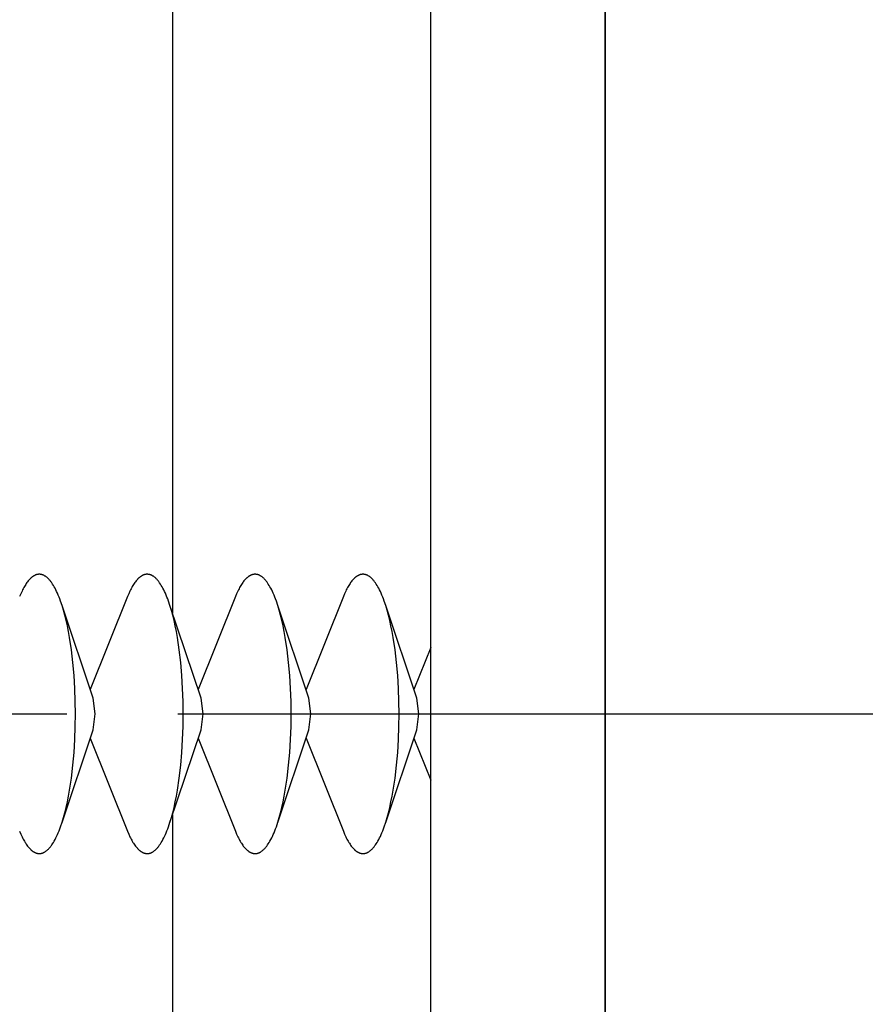
# Model space of a CAD drawing. Extents: x 355 to 925, y -1007 to -560.
# Drawn here: x 379 to 391, y -943 to -929 of the extents above; entities that cross this region are included whole.
import ezdxf

# ---------------------------------------------------------------- set-up
doc = ezdxf.new("R2010")
doc.units = 0
doc.header["$LTSCALE"] = 0.5
doc.linetypes.add('CENTER2', pattern=[28.575, 19.05, -3.175, 3.175, -3.175])
for name, color, linetype in [('01', 1, 'CONTINUOUS'), ('1CENTER', 7, 'CENTER2'), ('1DIM', 7, 'CONTINUOUS')]:
    doc.layers.add(name, color=color, linetype=linetype)

msp = doc.modelspace()

# ---------------------------------------------------------------- linework, layer by layer
at = {"layer": '01'}
for p, q in [((384.735, -959.008), (384.735, -683.008)), ((387.235, -683.008), (387.235, -959.008)), ((387.235, -959.008), (387.235, -683.008)), ((381.035, -817.419), (381.035, -937.548)), ((379.08, -937.001), (379.075, -937.003)), ((379.084, -937), (379.08, -937.001)), ((379.088, -936.998), (379.084, -937)), ((379.093, -936.997), (379.088, -936.998)), ((379.097, -936.996), (379.093, -936.997)), ((379.101, -936.995), (379.097, -936.996)), ((379.106, -936.995), (379.101, -936.995)), ((379.11, -936.994), (379.106, -936.995)), ((379.114, -936.993), (379.11, -936.994)), ((379.118, -936.993), (379.114, -936.993)), ((379.123, -936.993), (379.118, -936.993)), ((379.127, -936.993), (379.123, -936.993)), ((379.13, -936.993), (379.127, -936.993)), ((379.133, -936.993), (379.13, -936.993)), ((379.136, -936.993), (379.133, -936.993)), ((379.138, -936.993), (379.136, -936.993)), ((379.141, -936.994), (379.138, -936.993)), ((379.144, -936.994), (379.141, -936.994)), ((379.147, -936.994), (379.144, -936.994)), ((379.15, -936.995), (379.147, -936.994)), ((379.153, -936.995), (379.15, -936.995)), ((379.156, -936.996), (379.153, -936.995)), ((379.159, -936.997), (379.156, -936.996)), ((379.162, -936.997), (379.159, -936.997)), ((379.165, -936.998), (379.162, -936.997)), ((379.168, -936.999), (379.165, -936.998)), ((379.171, -937), (379.168, -936.999)), ((379.174, -937.001), (379.171, -937)), ((379.176, -937.002), (379.174, -937.001)), ((379.179, -937.003), (379.176, -937.002)), ((380.625, -937.001), (380.621, -937.003)), ((380.629, -937), (380.625, -937.001)), ((380.634, -936.998), (380.629, -937)), ((380.638, -936.997), (380.634, -936.998)), ((380.642, -936.996), (380.638, -936.997)), ((380.647, -936.995), (380.642, -936.996)), ((380.651, -936.995), (380.647, -936.995)), ((380.655, -936.994), (380.651, -936.995)), ((380.66, -936.993), (380.655, -936.994)), ((380.664, -936.993), (380.66, -936.993)), ((380.668, -936.993), (380.664, -936.993)), ((380.672, -936.993), (380.668, -936.993)), ((380.675, -936.993), (380.672, -936.993)), ((380.678, -936.993), (380.675, -936.993)), ((380.681, -936.993), (380.678, -936.993)), ((380.684, -936.993), (380.681, -936.993)), ((380.687, -936.994), (380.684, -936.993)), ((380.69, -936.994), (380.687, -936.994)), ((380.693, -936.994), (380.69, -936.994)), ((380.696, -936.995), (380.693, -936.994)), ((380.698, -936.995), (380.696, -936.995)), ((380.701, -936.996), (380.698, -936.995)), ((380.704, -936.997), (380.701, -936.996)), ((380.707, -936.997), (380.704, -936.997)), ((380.71, -936.998), (380.707, -936.997)), ((380.713, -936.999), (380.71, -936.998)), ((380.716, -937), (380.713, -936.999)), ((380.719, -937.001), (380.716, -937)), ((380.722, -937.002), (380.719, -937.001)), ((380.725, -937.003), (380.722, -937.002)), ((382.17, -937.001), (382.166, -937.003)), ((382.175, -937), (382.17, -937.001)), ((382.179, -936.998), (382.175, -937)), ((382.184, -936.997), (382.179, -936.998)), ((382.188, -936.996), (382.184, -936.997)), ((382.192, -936.995), (382.188, -936.996)), ((382.197, -936.995), (382.192, -936.995)), ((382.201, -936.994), (382.197, -936.995)), ((382.205, -936.993), (382.201, -936.994)), ((382.209, -936.993), (382.205, -936.993)), ((382.214, -936.993), (382.209, -936.993)), ((382.218, -936.993), (382.214, -936.993)), ((382.221, -936.993), (382.218, -936.993)), ((382.224, -936.993), (382.221, -936.993)), ((382.227, -936.993), (382.224, -936.993)), ((382.229, -936.993), (382.227, -936.993)), ((382.232, -936.994), (382.229, -936.993)), ((382.235, -936.994), (382.232, -936.994)), ((382.238, -936.994), (382.235, -936.994)), ((382.241, -936.995), (382.238, -936.994)), ((382.244, -936.995), (382.241, -936.995)), ((382.247, -936.996), (382.244, -936.995)), ((382.25, -936.997), (382.247, -936.996)), ((382.253, -936.997), (382.25, -936.997)), ((382.256, -936.998), (382.253, -936.997)), ((382.259, -936.999), (382.256, -936.998)), ((382.262, -937), (382.259, -936.999)), ((382.264, -937.001), (382.262, -937)), ((382.267, -937.002), (382.264, -937.001)), ((382.27, -937.003), (382.267, -937.002)), ((383.716, -937.001), (383.712, -937.003)), ((383.72, -937), (383.716, -937.001)), ((383.725, -936.998), (383.72, -937)), ((383.729, -936.997), (383.725, -936.998)), ((383.733, -936.996), (383.729, -936.997)), ((383.738, -936.995), (383.733, -936.996)), ((383.742, -936.995), (383.738, -936.995)), ((383.746, -936.994), (383.742, -936.995)), ((383.751, -936.993), (383.746, -936.994)), ((383.755, -936.993), (383.751, -936.993)), ((383.759, -936.993), (383.755, -936.993)), ((383.763, -936.993), (383.759, -936.993)), ((383.766, -936.993), (383.763, -936.993)), ((383.769, -936.993), (383.766, -936.993)), ((383.772, -936.993), (383.769, -936.993)), ((383.775, -936.993), (383.772, -936.993)), ((383.778, -936.994), (383.775, -936.993)), ((383.781, -936.994), (383.778, -936.994)), ((383.784, -936.994), (383.781, -936.994)), ((383.787, -936.995), (383.784, -936.994)), ((383.789, -936.995), (383.787, -936.995)), ((383.792, -936.996), (383.789, -936.995)), ((383.795, -936.997), (383.792, -936.996)), ((383.798, -936.997), (383.795, -936.997)), ((383.801, -936.998), (383.798, -936.997)), ((383.804, -936.999), (383.801, -936.998)), ((383.807, -937), (383.804, -936.999)), ((383.81, -937.001), (383.807, -937)), ((383.813, -937.002), (383.81, -937.001)), ((383.816, -937.003), (383.813, -937.002)), ((387.235, -937.482), (387.235, -936.93)), ((378.933, -937.139), (378.924, -937.154)), ((378.941, -937.126), (378.933, -937.139)), ((378.95, -937.113), (378.941, -937.126)), ((378.959, -937.101), (378.95, -937.113)), ((378.968, -937.089), (378.959, -937.101)), ((378.977, -937.079), (378.968, -937.089)), ((378.986, -937.068), (378.977, -937.079)), ((378.991, -937.064), (378.986, -937.068)), ((378.995, -937.059), (378.991, -937.064)), ((378.999, -937.054), (378.995, -937.059)), ((379.004, -937.05), (378.999, -937.054)), ((379.008, -937.046), (379.004, -937.05)), ((379.013, -937.042), (379.008, -937.046)), ((379.017, -937.038), (379.013, -937.042)), ((379.022, -937.035), (379.017, -937.038)), ((379.026, -937.031), (379.022, -937.035)), ((379.031, -937.028), (379.026, -937.031)), ((379.035, -937.024), (379.031, -937.028)), ((379.04, -937.021), (379.035, -937.024)), ((379.044, -937.019), (379.04, -937.021)), ((379.049, -937.016), (379.044, -937.019)), ((379.053, -937.013), (379.049, -937.016)), ((379.057, -937.011), (379.053, -937.013)), ((379.062, -937.009), (379.057, -937.011)), ((379.066, -937.007), (379.062, -937.009)), ((379.071, -937.005), (379.066, -937.007)), ((379.075, -937.003), (379.071, -937.005)), ((379.182, -937.004), (379.179, -937.003)), ((379.185, -937.006), (379.182, -937.004)), ((379.188, -937.007), (379.185, -937.006)), ((379.191, -937.008), (379.188, -937.007)), ((379.194, -937.01), (379.191, -937.008)), ((379.197, -937.011), (379.194, -937.01)), ((379.2, -937.013), (379.197, -937.011)), ((379.203, -937.015), (379.2, -937.013)), ((379.209, -937.018), (379.203, -937.015)), ((379.215, -937.022), (379.209, -937.018)), ((379.221, -937.026), (379.215, -937.022)), ((379.227, -937.031), (379.221, -937.026)), ((379.233, -937.035), (379.227, -937.031)), ((379.239, -937.04), (379.233, -937.035)), ((379.245, -937.046), (379.239, -937.04)), ((379.251, -937.051), (379.245, -937.046)), ((379.257, -937.057), (379.251, -937.051)), ((379.263, -937.064), (379.257, -937.057)), ((379.269, -937.07), (379.263, -937.064)), ((379.275, -937.077), (379.269, -937.07)), ((379.281, -937.084), (379.275, -937.077)), ((379.288, -937.091), (379.281, -937.084)), ((379.294, -937.099), (379.288, -937.091)), ((379.3, -937.107), (379.294, -937.099)), ((379.306, -937.116), (379.3, -937.107)), ((379.318, -937.133), (379.306, -937.116)), ((379.329, -937.152), (379.318, -937.133)), ((380.478, -937.139), (380.469, -937.154)), ((380.487, -937.126), (380.478, -937.139)), ((380.496, -937.113), (380.487, -937.126)), ((380.505, -937.101), (380.496, -937.113)), ((380.514, -937.089), (380.505, -937.101)), ((380.523, -937.079), (380.514, -937.089)), ((380.532, -937.068), (380.523, -937.079)), ((380.536, -937.064), (380.532, -937.068)), ((380.54, -937.059), (380.536, -937.064)), ((380.545, -937.054), (380.54, -937.059)), ((380.549, -937.05), (380.545, -937.054)), ((380.554, -937.046), (380.549, -937.05)), ((380.558, -937.042), (380.554, -937.046)), ((380.563, -937.038), (380.558, -937.042)), ((380.567, -937.035), (380.563, -937.038)), ((380.572, -937.031), (380.567, -937.035)), ((380.576, -937.028), (380.572, -937.031)), ((380.581, -937.024), (380.576, -937.028)), ((380.585, -937.021), (380.581, -937.024)), ((380.59, -937.019), (380.585, -937.021)), ((380.594, -937.016), (380.59, -937.019)), ((380.599, -937.013), (380.594, -937.016)), ((380.603, -937.011), (380.599, -937.013)), ((380.607, -937.009), (380.603, -937.011)), ((380.612, -937.007), (380.607, -937.009)), ((380.616, -937.005), (380.612, -937.007)), ((380.621, -937.003), (380.616, -937.005)), ((380.728, -937.004), (380.725, -937.003)), ((380.731, -937.006), (380.728, -937.004)), ((380.734, -937.007), (380.731, -937.006)), ((380.737, -937.008), (380.734, -937.007)), ((380.74, -937.01), (380.737, -937.008)), ((380.743, -937.011), (380.74, -937.01)), ((380.746, -937.013), (380.743, -937.011)), ((380.749, -937.015), (380.746, -937.013)), ((380.755, -937.018), (380.749, -937.015)), ((380.761, -937.022), (380.755, -937.018)), ((380.767, -937.026), (380.761, -937.022)), ((380.773, -937.031), (380.767, -937.026)), ((380.779, -937.035), (380.773, -937.031)), ((380.785, -937.04), (380.779, -937.035)), ((380.791, -937.046), (380.785, -937.04)), ((380.797, -937.051), (380.791, -937.046)), ((380.803, -937.057), (380.797, -937.051)), ((380.809, -937.064), (380.803, -937.057)), ((380.815, -937.07), (380.809, -937.064)), ((380.821, -937.077), (380.815, -937.07)), ((380.827, -937.084), (380.821, -937.077)), ((380.833, -937.091), (380.827, -937.084)), ((380.839, -937.099), (380.833, -937.091)), ((380.845, -937.107), (380.839, -937.099)), ((380.851, -937.116), (380.845, -937.107)), ((380.863, -937.133), (380.851, -937.116)), ((380.875, -937.152), (380.863, -937.133)), ((382.023, -937.139), (382.015, -937.154)), ((382.032, -937.126), (382.023, -937.139)), ((382.041, -937.113), (382.032, -937.126)), ((382.05, -937.101), (382.041, -937.113)), ((382.059, -937.089), (382.05, -937.101)), ((382.068, -937.079), (382.059, -937.089)), ((382.077, -937.068), (382.068, -937.079)), ((382.081, -937.064), (382.077, -937.068)), ((382.086, -937.059), (382.081, -937.064)), ((382.09, -937.054), (382.086, -937.059)), ((382.095, -937.05), (382.09, -937.054)), ((382.099, -937.046), (382.095, -937.05)), ((382.104, -937.042), (382.099, -937.046)), ((382.108, -937.038), (382.104, -937.042)), ((382.113, -937.035), (382.108, -937.038)), ((382.117, -937.031), (382.113, -937.035)), ((382.122, -937.028), (382.117, -937.031)), ((382.126, -937.024), (382.122, -937.028)), ((382.131, -937.021), (382.126, -937.024)), ((382.135, -937.019), (382.131, -937.021)), ((382.14, -937.016), (382.135, -937.019)), ((382.144, -937.013), (382.14, -937.016)), ((382.148, -937.011), (382.144, -937.013)), ((382.153, -937.009), (382.148, -937.011)), ((382.157, -937.007), (382.153, -937.009)), ((382.162, -937.005), (382.157, -937.007)), ((382.166, -937.003), (382.162, -937.005)), ((382.273, -937.004), (382.27, -937.003)), ((382.276, -937.006), (382.273, -937.004)), ((382.279, -937.007), (382.276, -937.006)), ((382.282, -937.008), (382.279, -937.007)), ((382.285, -937.01), (382.282, -937.008)), ((382.288, -937.011), (382.285, -937.01)), ((382.291, -937.013), (382.288, -937.011)), ((382.294, -937.015), (382.291, -937.013)), ((382.3, -937.018), (382.294, -937.015)), ((382.306, -937.022), (382.3, -937.018)), ((382.312, -937.026), (382.306, -937.022)), ((382.318, -937.031), (382.312, -937.026)), ((382.324, -937.035), (382.318, -937.031)), ((382.33, -937.04), (382.324, -937.035)), ((382.336, -937.046), (382.33, -937.04)), ((382.342, -937.051), (382.336, -937.046)), ((382.348, -937.057), (382.342, -937.051)), ((382.354, -937.064), (382.348, -937.057)), ((382.36, -937.07), (382.354, -937.064)), ((382.366, -937.077), (382.36, -937.07)), ((382.372, -937.084), (382.366, -937.077)), ((382.378, -937.091), (382.372, -937.084)), ((382.385, -937.099), (382.378, -937.091)), ((382.391, -937.107), (382.385, -937.099)), ((382.397, -937.116), (382.391, -937.107)), ((382.408, -937.133), (382.397, -937.116)), ((382.42, -937.152), (382.408, -937.133)), ((383.569, -937.139), (383.56, -937.154)), ((383.578, -937.126), (383.569, -937.139)), ((383.587, -937.113), (383.578, -937.126)), ((383.596, -937.101), (383.587, -937.113)), ((383.605, -937.089), (383.596, -937.101)), ((383.614, -937.079), (383.605, -937.089)), ((383.622, -937.068), (383.614, -937.079)), ((383.627, -937.064), (383.622, -937.068)), ((383.631, -937.059), (383.627, -937.064)), ((383.636, -937.054), (383.631, -937.059)), ((383.64, -937.05), (383.636, -937.054)), ((383.645, -937.046), (383.64, -937.05)), ((383.649, -937.042), (383.645, -937.046)), ((383.654, -937.038), (383.649, -937.042)), ((383.658, -937.035), (383.654, -937.038)), ((383.663, -937.031), (383.658, -937.035)), ((383.667, -937.028), (383.663, -937.031)), ((383.672, -937.024), (383.667, -937.028)), ((383.676, -937.021), (383.672, -937.024)), ((383.681, -937.019), (383.676, -937.021)), ((383.685, -937.016), (383.681, -937.019)), ((383.69, -937.013), (383.685, -937.016)), ((383.694, -937.011), (383.69, -937.013)), ((383.698, -937.009), (383.694, -937.011)), ((383.703, -937.007), (383.698, -937.009)), ((383.707, -937.005), (383.703, -937.007)), ((383.712, -937.003), (383.707, -937.005)), ((383.819, -937.004), (383.816, -937.003)), ((383.822, -937.006), (383.819, -937.004)), ((383.825, -937.007), (383.822, -937.006)), ((383.828, -937.008), (383.825, -937.007)), ((383.831, -937.01), (383.828, -937.008)), ((383.834, -937.011), (383.831, -937.01)), ((383.837, -937.013), (383.834, -937.011)), ((383.84, -937.015), (383.837, -937.013)), ((383.846, -937.018), (383.84, -937.015)), ((383.852, -937.022), (383.846, -937.018)), ((383.858, -937.026), (383.852, -937.022)), ((383.864, -937.031), (383.858, -937.026)), ((383.87, -937.035), (383.864, -937.031)), ((383.876, -937.04), (383.87, -937.035)), ((383.882, -937.046), (383.876, -937.04)), ((383.888, -937.051), (383.882, -937.046)), ((383.894, -937.057), (383.888, -937.051)), ((383.9, -937.064), (383.894, -937.057)), ((383.906, -937.07), (383.9, -937.064)), ((383.912, -937.077), (383.906, -937.07)), ((383.918, -937.084), (383.912, -937.077)), ((383.924, -937.091), (383.918, -937.084)), ((383.93, -937.099), (383.924, -937.091)), ((383.936, -937.107), (383.93, -937.099)), ((383.942, -937.116), (383.936, -937.107)), ((383.954, -937.133), (383.942, -937.116)), ((383.966, -937.152), (383.954, -937.133)), ((378.863, -937.272), (378.846, -937.312)), ((378.88, -937.235), (378.863, -937.272)), ((378.889, -937.217), (378.88, -937.235)), ((378.897, -937.2), (378.889, -937.217)), ((378.906, -937.184), (378.897, -937.2)), ((378.915, -937.168), (378.906, -937.184)), ((378.924, -937.154), (378.915, -937.168)), ((379.341, -937.172), (379.329, -937.152)), ((379.353, -937.194), (379.341, -937.172)), ((379.365, -937.216), (379.353, -937.194)), ((379.376, -937.24), (379.365, -937.216)), ((379.388, -937.265), (379.376, -937.24)), ((379.399, -937.291), (379.388, -937.265)), ((380.409, -937.272), (380.392, -937.312)), ((380.426, -937.235), (380.409, -937.272)), ((380.434, -937.217), (380.426, -937.235)), ((380.443, -937.2), (380.434, -937.217)), ((380.452, -937.184), (380.443, -937.2)), ((380.46, -937.168), (380.452, -937.184)), ((380.469, -937.154), (380.46, -937.168)), ((380.887, -937.172), (380.875, -937.152)), ((380.899, -937.194), (380.887, -937.172)), ((380.91, -937.216), (380.899, -937.194)), ((380.922, -937.24), (380.91, -937.216)), ((380.933, -937.265), (380.922, -937.24)), ((380.945, -937.291), (380.933, -937.265)), ((381.954, -937.272), (381.937, -937.312)), ((381.971, -937.235), (381.954, -937.272)), ((381.98, -937.217), (381.971, -937.235)), ((381.988, -937.2), (381.98, -937.217)), ((381.997, -937.184), (381.988, -937.2)), ((382.006, -937.168), (381.997, -937.184)), ((382.015, -937.154), (382.006, -937.168)), ((382.432, -937.172), (382.42, -937.152)), ((382.444, -937.194), (382.432, -937.172)), ((382.456, -937.216), (382.444, -937.194)), ((382.467, -937.24), (382.456, -937.216)), ((382.479, -937.265), (382.467, -937.24)), ((382.49, -937.291), (382.479, -937.265)), ((383.5, -937.272), (383.483, -937.312)), ((383.517, -937.235), (383.5, -937.272)), ((383.525, -937.217), (383.517, -937.235)), ((383.534, -937.2), (383.525, -937.217)), ((383.543, -937.184), (383.534, -937.2)), ((383.551, -937.168), (383.543, -937.184)), ((383.56, -937.154), (383.551, -937.168)), ((383.978, -937.172), (383.966, -937.152)), ((383.99, -937.194), (383.978, -937.172)), ((384.001, -937.216), (383.99, -937.194)), ((384.013, -937.24), (384.001, -937.216)), ((384.024, -937.265), (384.013, -937.24)), ((384.036, -937.291), (384.024, -937.265)), ((379.41, -937.319), (379.399, -937.291)), ((379.421, -937.347), (379.41, -937.319)), ((379.432, -937.377), (379.421, -937.347)), ((379.453, -937.44), (379.432, -937.377)), ((380.392, -937.312), (379.857, -938.644)), ((380.956, -937.319), (380.945, -937.291)), ((380.967, -937.347), (380.956, -937.319)), ((380.978, -937.377), (380.967, -937.347)), ((380.999, -937.44), (380.978, -937.377)), ((381.937, -937.312), (381.403, -938.644)), ((382.501, -937.319), (382.49, -937.291)), ((382.512, -937.347), (382.501, -937.319)), ((382.523, -937.377), (382.512, -937.347)), ((382.544, -937.44), (382.523, -937.377)), ((383.483, -937.312), (382.948, -938.644)), ((384.047, -937.319), (384.036, -937.291)), ((384.058, -937.347), (384.047, -937.319)), ((384.069, -937.377), (384.058, -937.347)), ((384.09, -937.44), (384.069, -937.377)), ((379.899, -938.767), (379.453, -937.44)), ((379.474, -937.507), (379.453, -937.44)), ((379.493, -937.579), (379.474, -937.507)), ((381.444, -938.767), (380.999, -937.44)), ((381.019, -937.507), (380.999, -937.44)), ((381.038, -937.579), (381.019, -937.507)), ((382.99, -938.767), (382.544, -937.44)), ((382.565, -937.507), (382.544, -937.44)), ((382.584, -937.579), (382.565, -937.507)), ((384.535, -938.767), (384.09, -937.44)), ((384.11, -937.507), (384.09, -937.44)), ((384.129, -937.579), (384.11, -937.507)), ((379.511, -937.654), (379.493, -937.579)), ((379.529, -937.732), (379.511, -937.654)), ((381.057, -937.654), (381.038, -937.579)), ((381.074, -937.732), (381.057, -937.654)), ((382.602, -937.654), (382.584, -937.579)), ((382.62, -937.732), (382.602, -937.654)), ((384.148, -937.654), (384.129, -937.579)), ((384.165, -937.732), (384.148, -937.654)), ((379.545, -937.814), (379.529, -937.732)), ((379.56, -937.898), (379.545, -937.814)), ((381.091, -937.814), (381.074, -937.732)), ((381.106, -937.898), (381.091, -937.814)), ((382.636, -937.814), (382.62, -937.732)), ((382.651, -937.898), (382.636, -937.814)), ((384.182, -937.814), (384.165, -937.732)), ((384.197, -937.898), (384.182, -937.814)), ((379.587, -938.074), (379.56, -937.898)), ((381.132, -938.074), (381.106, -937.898)), ((382.678, -938.074), (382.651, -937.898)), ((384.223, -938.074), (384.197, -937.898)), ((379.608, -938.257), (379.587, -938.074)), ((381.154, -938.257), (381.132, -938.074)), ((382.699, -938.257), (382.678, -938.074)), ((384.245, -938.257), (384.223, -938.074)), ((384.735, -938.042), (384.494, -938.644)), ((379.625, -938.443), (379.608, -938.257)), ((381.17, -938.443), (381.154, -938.257)), ((382.716, -938.443), (382.699, -938.257)), ((384.261, -938.443), (384.245, -938.257)), ((379.636, -938.629), (379.625, -938.443)), ((381.181, -938.629), (381.17, -938.443)), ((382.727, -938.629), (382.716, -938.443)), ((384.272, -938.629), (384.261, -938.443)), ((379.643, -938.813), (379.636, -938.629)), ((381.188, -938.813), (381.181, -938.629)), ((382.733, -938.813), (382.727, -938.629)), ((384.279, -938.813), (384.272, -938.629)), ((379.645, -938.993), (379.643, -938.813)), ((379.928, -938.993), (379.899, -938.767)), ((381.19, -938.993), (381.188, -938.813)), ((381.473, -938.993), (381.444, -938.767)), ((382.736, -938.993), (382.733, -938.813)), ((383.018, -938.993), (382.99, -938.767)), ((384.281, -938.993), (384.279, -938.813)), ((384.564, -938.993), (384.535, -938.767)), ((379.643, -939.173), (379.645, -938.993)), ((379.899, -939.219), (379.928, -938.993)), ((381.188, -939.173), (381.19, -938.993)), ((381.444, -939.219), (381.473, -938.993)), ((382.733, -939.173), (382.736, -938.993)), ((382.99, -939.219), (383.018, -938.993)), ((384.279, -939.173), (384.281, -938.993)), ((384.535, -939.219), (384.564, -938.993)), ((379.453, -940.546), (379.899, -939.219)), ((379.636, -939.357), (379.643, -939.173)), ((380.999, -940.546), (381.444, -939.219)), ((381.181, -939.357), (381.188, -939.173)), ((382.544, -940.546), (382.99, -939.219)), ((382.727, -939.357), (382.733, -939.173)), ((384.09, -940.546), (384.535, -939.219)), ((384.272, -939.357), (384.279, -939.173)), ((379.625, -939.543), (379.636, -939.357)), ((379.857, -939.342), (380.392, -940.674)), ((381.17, -939.543), (381.181, -939.357)), ((381.403, -939.342), (381.937, -940.674)), ((382.716, -939.543), (382.727, -939.357)), ((382.948, -939.342), (383.483, -940.674)), ((384.261, -939.543), (384.272, -939.357)), ((384.494, -939.342), (384.735, -939.943)), ((379.608, -939.729), (379.625, -939.543)), ((381.154, -939.729), (381.17, -939.543)), ((382.699, -939.729), (382.716, -939.543)), ((384.245, -939.729), (384.261, -939.543)), ((379.587, -939.911), (379.608, -939.729)), ((381.132, -939.911), (381.154, -939.729)), ((382.678, -939.911), (382.699, -939.729)), ((384.223, -939.911), (384.245, -939.729)), ((379.56, -940.087), (379.587, -939.911)), ((381.106, -940.087), (381.132, -939.911)), ((382.651, -940.087), (382.678, -939.911)), ((384.197, -940.087), (384.223, -939.911)), ((379.545, -940.172), (379.56, -940.087)), ((381.091, -940.172), (381.106, -940.087)), ((382.636, -940.172), (382.651, -940.087)), ((384.182, -940.172), (384.197, -940.087)), ((379.529, -940.253), (379.545, -940.172)), ((381.074, -940.253), (381.091, -940.172)), ((382.62, -940.253), (382.636, -940.172)), ((384.165, -940.253), (384.182, -940.172)), ((379.493, -940.407), (379.511, -940.332)), ((379.511, -940.332), (379.529, -940.253)), ((381.038, -940.407), (381.057, -940.332)), ((381.057, -940.332), (381.074, -940.253)), ((382.584, -940.407), (382.602, -940.332)), ((382.602, -940.332), (382.62, -940.253)), ((384.129, -940.407), (384.148, -940.332)), ((384.148, -940.332), (384.165, -940.253)), ((379.453, -940.545), (379.474, -940.478)), ((379.474, -940.478), (379.493, -940.407)), ((380.999, -940.545), (381.019, -940.478)), ((381.019, -940.478), (381.038, -940.407)), ((381.035, -940.438), (381.035, -959.008)), ((382.544, -940.545), (382.565, -940.478)), ((382.565, -940.478), (382.584, -940.407)), ((384.09, -940.545), (384.11, -940.478)), ((384.11, -940.478), (384.129, -940.407)), ((379.399, -940.694), (379.41, -940.667)), ((379.41, -940.667), (379.421, -940.638)), ((379.421, -940.638), (379.432, -940.608)), ((379.432, -940.608), (379.453, -940.545)), ((380.945, -940.694), (380.956, -940.667)), ((380.956, -940.667), (380.967, -940.638)), ((380.967, -940.638), (380.978, -940.608)), ((380.978, -940.608), (380.999, -940.545)), ((382.49, -940.694), (382.501, -940.667)), ((382.501, -940.667), (382.512, -940.638)), ((382.512, -940.638), (382.523, -940.608)), ((382.523, -940.608), (382.544, -940.545)), ((384.036, -940.694), (384.047, -940.667)), ((384.047, -940.667), (384.058, -940.638)), ((384.058, -940.638), (384.069, -940.608)), ((384.069, -940.608), (384.09, -940.545)), ((378.846, -940.674), (378.863, -940.714)), ((378.863, -940.714), (378.88, -940.751)), ((378.88, -940.751), (378.889, -940.768)), ((378.889, -940.768), (378.897, -940.785)), ((378.897, -940.785), (378.906, -940.802)), ((378.906, -940.802), (378.915, -940.817)), ((379.341, -940.813), (379.353, -940.792)), ((379.353, -940.792), (379.365, -940.769)), ((379.365, -940.769), (379.376, -940.746)), ((379.376, -940.746), (379.388, -940.72)), ((379.388, -940.72), (379.399, -940.694)), ((380.392, -940.674), (380.409, -940.714)), ((380.409, -940.714), (380.426, -940.751)), ((380.426, -940.751), (380.434, -940.768)), ((380.434, -940.768), (380.443, -940.785)), ((380.443, -940.785), (380.452, -940.802)), ((380.452, -940.802), (380.46, -940.817)), ((380.887, -940.813), (380.899, -940.792)), ((380.899, -940.792), (380.91, -940.769)), ((380.91, -940.769), (380.922, -940.746)), ((380.922, -940.746), (380.933, -940.72)), ((380.933, -940.72), (380.945, -940.694)), ((381.937, -940.674), (381.954, -940.714)), ((381.954, -940.714), (381.971, -940.751)), ((381.971, -940.751), (381.98, -940.768)), ((381.98, -940.768), (381.988, -940.785)), ((381.988, -940.785), (381.997, -940.802)), ((381.997, -940.802), (382.006, -940.817)), ((382.432, -940.813), (382.444, -940.792)), ((382.444, -940.792), (382.456, -940.769)), ((382.456, -940.769), (382.467, -940.746)), ((382.467, -940.746), (382.479, -940.72)), ((382.479, -940.72), (382.49, -940.694)), ((383.483, -940.674), (383.5, -940.714)), ((383.5, -940.714), (383.517, -940.751)), ((383.517, -940.751), (383.525, -940.768)), ((383.525, -940.768), (383.534, -940.785)), ((383.534, -940.785), (383.543, -940.802)), ((383.543, -940.802), (383.551, -940.817)), ((383.978, -940.813), (383.99, -940.792)), ((383.99, -940.792), (384.001, -940.769)), ((384.001, -940.769), (384.013, -940.746)), ((384.013, -940.746), (384.024, -940.72)), ((384.024, -940.72), (384.036, -940.694)), ((378.915, -940.817), (378.924, -940.832)), ((378.924, -940.832), (378.933, -940.846)), ((378.933, -940.846), (378.941, -940.86)), ((378.941, -940.86), (378.95, -940.873)), ((378.95, -940.873), (378.959, -940.885)), ((378.959, -940.885), (378.968, -940.896)), ((378.968, -940.896), (378.977, -940.907)), ((378.977, -940.907), (378.986, -940.917)), ((378.986, -940.917), (378.991, -940.922)), ((378.991, -940.922), (378.995, -940.927)), ((378.995, -940.927), (378.999, -940.931)), ((378.999, -940.931), (379.004, -940.935)), ((379.004, -940.935), (379.008, -940.94)), ((379.008, -940.94), (379.013, -940.944)), ((379.013, -940.944), (379.017, -940.947)), ((379.017, -940.947), (379.022, -940.951)), ((379.227, -940.955), (379.233, -940.95)), ((379.233, -940.95), (379.239, -940.945)), ((379.239, -940.945), (379.245, -940.94)), ((379.245, -940.94), (379.251, -940.934)), ((379.251, -940.934), (379.257, -940.928)), ((379.257, -940.928), (379.263, -940.922)), ((379.263, -940.922), (379.269, -940.916)), ((379.269, -940.916), (379.275, -940.909)), ((379.275, -940.909), (379.281, -940.902)), ((379.281, -940.902), (379.288, -940.894)), ((379.288, -940.894), (379.294, -940.886)), ((379.294, -940.886), (379.3, -940.878)), ((379.3, -940.878), (379.306, -940.87)), ((379.306, -940.87), (379.318, -940.852)), ((379.318, -940.852), (379.329, -940.833)), ((379.329, -940.833), (379.341, -940.813)), ((380.46, -940.817), (380.469, -940.832)), ((380.469, -940.832), (380.478, -940.846)), ((380.478, -940.846), (380.487, -940.86)), ((380.487, -940.86), (380.496, -940.873)), ((380.496, -940.873), (380.505, -940.885)), ((380.505, -940.885), (380.514, -940.896)), ((380.514, -940.896), (380.523, -940.907)), ((380.523, -940.907), (380.532, -940.917)), ((380.532, -940.917), (380.536, -940.922)), ((380.536, -940.922), (380.54, -940.927)), ((380.54, -940.927), (380.545, -940.931)), ((380.545, -940.931), (380.549, -940.935)), ((380.549, -940.935), (380.554, -940.94)), ((380.554, -940.94), (380.558, -940.944)), ((380.558, -940.944), (380.563, -940.947)), ((380.563, -940.947), (380.567, -940.951)), ((380.773, -940.955), (380.779, -940.95)), ((380.779, -940.95), (380.785, -940.945)), ((380.785, -940.945), (380.791, -940.94)), ((380.791, -940.94), (380.797, -940.934)), ((380.797, -940.934), (380.803, -940.928)), ((380.803, -940.928), (380.809, -940.922)), ((380.809, -940.922), (380.815, -940.916)), ((380.815, -940.916), (380.821, -940.909)), ((380.821, -940.909), (380.827, -940.902)), ((380.827, -940.902), (380.833, -940.894)), ((380.833, -940.894), (380.839, -940.886)), ((380.839, -940.886), (380.845, -940.878)), ((380.845, -940.878), (380.851, -940.87)), ((380.851, -940.87), (380.863, -940.852)), ((380.863, -940.852), (380.875, -940.833)), ((380.875, -940.833), (380.887, -940.813)), ((382.006, -940.817), (382.015, -940.832)), ((382.015, -940.832), (382.023, -940.846)), ((382.023, -940.846), (382.032, -940.86)), ((382.032, -940.86), (382.041, -940.873)), ((382.041, -940.873), (382.05, -940.885)), ((382.05, -940.885), (382.059, -940.896)), ((382.059, -940.896), (382.068, -940.907)), ((382.068, -940.907), (382.077, -940.917)), ((382.077, -940.917), (382.081, -940.922)), ((382.081, -940.922), (382.086, -940.927)), ((382.086, -940.927), (382.09, -940.931)), ((382.09, -940.931), (382.095, -940.935)), ((382.095, -940.935), (382.099, -940.94)), ((382.099, -940.94), (382.104, -940.944)), ((382.104, -940.944), (382.108, -940.947)), ((382.108, -940.947), (382.113, -940.951)), ((382.318, -940.955), (382.324, -940.95)), ((382.324, -940.95), (382.33, -940.945)), ((382.33, -940.945), (382.336, -940.94)), ((382.336, -940.94), (382.342, -940.934)), ((382.342, -940.934), (382.348, -940.928)), ((382.348, -940.928), (382.354, -940.922)), ((382.354, -940.922), (382.36, -940.916)), ((382.36, -940.916), (382.366, -940.909)), ((382.366, -940.909), (382.372, -940.902)), ((382.372, -940.902), (382.378, -940.894)), ((382.378, -940.894), (382.385, -940.886)), ((382.385, -940.886), (382.391, -940.878)), ((382.391, -940.878), (382.397, -940.87)), ((382.397, -940.87), (382.408, -940.852)), ((382.408, -940.852), (382.42, -940.833)), ((382.42, -940.833), (382.432, -940.813)), ((383.551, -940.817), (383.56, -940.832)), ((383.56, -940.832), (383.569, -940.846)), ((383.569, -940.846), (383.578, -940.86)), ((383.578, -940.86), (383.587, -940.873)), ((383.587, -940.873), (383.596, -940.885)), ((383.596, -940.885), (383.605, -940.896)), ((383.605, -940.896), (383.614, -940.907)), ((383.614, -940.907), (383.622, -940.917)), ((383.622, -940.917), (383.627, -940.922)), ((383.627, -940.922), (383.631, -940.927)), ((383.631, -940.927), (383.636, -940.931)), ((383.636, -940.931), (383.64, -940.935)), ((383.64, -940.935), (383.645, -940.94)), ((383.645, -940.94), (383.649, -940.944)), ((383.649, -940.944), (383.654, -940.947)), ((383.654, -940.947), (383.658, -940.951)), ((383.864, -940.955), (383.87, -940.95)), ((383.87, -940.95), (383.876, -940.945)), ((383.876, -940.945), (383.882, -940.94)), ((383.882, -940.94), (383.888, -940.934)), ((383.888, -940.934), (383.894, -940.928)), ((383.894, -940.928), (383.9, -940.922)), ((383.9, -940.922), (383.906, -940.916)), ((383.906, -940.916), (383.912, -940.909)), ((383.912, -940.909), (383.918, -940.902)), ((383.918, -940.902), (383.924, -940.894)), ((383.924, -940.894), (383.93, -940.886)), ((383.93, -940.886), (383.936, -940.878)), ((383.936, -940.878), (383.942, -940.87)), ((383.942, -940.87), (383.954, -940.852)), ((383.954, -940.852), (383.966, -940.833)), ((383.966, -940.833), (383.978, -940.813)), ((379.022, -940.951), (379.026, -940.955)), ((379.026, -940.955), (379.031, -940.958)), ((379.031, -940.958), (379.035, -940.961)), ((379.035, -940.961), (379.04, -940.964)), ((379.04, -940.964), (379.044, -940.967)), ((379.044, -940.967), (379.049, -940.97)), ((379.049, -940.97), (379.053, -940.972)), ((379.053, -940.972), (379.057, -940.975)), ((379.057, -940.975), (379.062, -940.977)), ((379.062, -940.977), (379.066, -940.979)), ((379.066, -940.979), (379.071, -940.981)), ((379.071, -940.981), (379.075, -940.983)), ((379.075, -940.983), (379.08, -940.984)), ((379.08, -940.984), (379.084, -940.986)), ((379.084, -940.986), (379.088, -940.987)), ((379.088, -940.987), (379.093, -940.988)), ((379.093, -940.988), (379.097, -940.989)), ((379.097, -940.989), (379.101, -940.99)), ((379.101, -940.99), (379.106, -940.991)), ((379.106, -940.991), (379.11, -940.992)), ((379.11, -940.992), (379.114, -940.992)), ((379.114, -940.992), (379.118, -940.992)), ((379.118, -940.992), (379.123, -940.993)), ((379.123, -940.993), (379.127, -940.993)), ((379.127, -940.993), (379.13, -940.993)), ((379.13, -940.993), (379.133, -940.993)), ((379.133, -940.993), (379.136, -940.992)), ((379.136, -940.992), (379.138, -940.992)), ((379.138, -940.992), (379.141, -940.992)), ((379.141, -940.992), (379.144, -940.992)), ((379.144, -940.992), (379.147, -940.991)), ((379.147, -940.991), (379.15, -940.991)), ((379.15, -940.991), (379.153, -940.99)), ((379.153, -940.99), (379.156, -940.99)), ((379.156, -940.99), (379.159, -940.989)), ((379.159, -940.989), (379.162, -940.988)), ((379.162, -940.988), (379.165, -940.987)), ((379.165, -940.987), (379.168, -940.987)), ((379.168, -940.987), (379.171, -940.986)), ((379.171, -940.986), (379.174, -940.985)), ((379.174, -940.985), (379.176, -940.984)), ((379.176, -940.984), (379.179, -940.982)), ((379.179, -940.982), (379.182, -940.981)), ((379.182, -940.981), (379.185, -940.98)), ((379.185, -940.98), (379.188, -940.979)), ((379.188, -940.979), (379.191, -940.977)), ((379.191, -940.977), (379.194, -940.976)), ((379.194, -940.976), (379.197, -940.974)), ((379.197, -940.974), (379.2, -940.973)), ((379.2, -940.973), (379.203, -940.971)), ((379.203, -940.971), (379.209, -940.967)), ((379.209, -940.967), (379.215, -940.964)), ((379.215, -940.964), (379.221, -940.959)), ((379.221, -940.959), (379.227, -940.955)), ((380.567, -940.951), (380.572, -940.955)), ((380.572, -940.955), (380.576, -940.958)), ((380.576, -940.958), (380.581, -940.961)), ((380.581, -940.961), (380.585, -940.964)), ((380.585, -940.964), (380.59, -940.967)), ((380.59, -940.967), (380.594, -940.97)), ((380.594, -940.97), (380.599, -940.972)), ((380.599, -940.972), (380.603, -940.975)), ((380.603, -940.975), (380.607, -940.977)), ((380.607, -940.977), (380.612, -940.979)), ((380.612, -940.979), (380.616, -940.981)), ((380.616, -940.981), (380.621, -940.983)), ((380.621, -940.983), (380.625, -940.984)), ((380.625, -940.984), (380.629, -940.986)), ((380.629, -940.986), (380.634, -940.987)), ((380.634, -940.987), (380.638, -940.988)), ((380.638, -940.988), (380.642, -940.989)), ((380.642, -940.989), (380.647, -940.99)), ((380.647, -940.99), (380.651, -940.991)), ((380.651, -940.991), (380.655, -940.992)), ((380.655, -940.992), (380.66, -940.992)), ((380.66, -940.992), (380.664, -940.992)), ((380.664, -940.992), (380.668, -940.993)), ((380.668, -940.993), (380.672, -940.993)), ((380.672, -940.993), (380.675, -940.993)), ((380.675, -940.993), (380.678, -940.993)), ((380.678, -940.993), (380.681, -940.992)), ((380.681, -940.992), (380.684, -940.992)), ((380.684, -940.992), (380.687, -940.992)), ((380.687, -940.992), (380.69, -940.992)), ((380.69, -940.992), (380.693, -940.991)), ((380.693, -940.991), (380.696, -940.991)), ((380.696, -940.991), (380.698, -940.99)), ((380.698, -940.99), (380.701, -940.99)), ((380.701, -940.99), (380.704, -940.989)), ((380.704, -940.989), (380.707, -940.988)), ((380.707, -940.988), (380.71, -940.987)), ((380.71, -940.987), (380.713, -940.987)), ((380.713, -940.987), (380.716, -940.986)), ((380.716, -940.986), (380.719, -940.985)), ((380.719, -940.985), (380.722, -940.984)), ((380.722, -940.984), (380.725, -940.982)), ((380.725, -940.982), (380.728, -940.981)), ((380.728, -940.981), (380.731, -940.98)), ((380.731, -940.98), (380.734, -940.979)), ((380.734, -940.979), (380.737, -940.977)), ((380.737, -940.977), (380.74, -940.976)), ((380.74, -940.976), (380.743, -940.974)), ((380.743, -940.974), (380.746, -940.973)), ((380.746, -940.973), (380.749, -940.971)), ((380.749, -940.971), (380.755, -940.967)), ((380.755, -940.967), (380.761, -940.964)), ((380.761, -940.964), (380.767, -940.959)), ((380.767, -940.959), (380.773, -940.955)), ((382.113, -940.951), (382.117, -940.955)), ((382.117, -940.955), (382.122, -940.958)), ((382.122, -940.958), (382.126, -940.961)), ((382.126, -940.961), (382.131, -940.964)), ((382.131, -940.964), (382.135, -940.967)), ((382.135, -940.967), (382.14, -940.97)), ((382.14, -940.97), (382.144, -940.972)), ((382.144, -940.972), (382.148, -940.975)), ((382.148, -940.975), (382.153, -940.977)), ((382.153, -940.977), (382.157, -940.979)), ((382.157, -940.979), (382.162, -940.981)), ((382.162, -940.981), (382.166, -940.983)), ((382.166, -940.983), (382.17, -940.984)), ((382.17, -940.984), (382.175, -940.986)), ((382.175, -940.986), (382.179, -940.987)), ((382.179, -940.987), (382.184, -940.988)), ((382.184, -940.988), (382.188, -940.989)), ((382.188, -940.989), (382.192, -940.99)), ((382.192, -940.99), (382.197, -940.991)), ((382.197, -940.991), (382.201, -940.992)), ((382.201, -940.992), (382.205, -940.992)), ((382.205, -940.992), (382.209, -940.992)), ((382.209, -940.992), (382.214, -940.993)), ((382.214, -940.993), (382.218, -940.993)), ((382.218, -940.993), (382.221, -940.993)), ((382.221, -940.993), (382.224, -940.993)), ((382.224, -940.993), (382.227, -940.992)), ((382.227, -940.992), (382.229, -940.992)), ((382.229, -940.992), (382.232, -940.992)), ((382.232, -940.992), (382.235, -940.992)), ((382.235, -940.992), (382.238, -940.991)), ((382.238, -940.991), (382.241, -940.991)), ((382.241, -940.991), (382.244, -940.99)), ((382.244, -940.99), (382.247, -940.99)), ((382.247, -940.99), (382.25, -940.989)), ((382.25, -940.989), (382.253, -940.988)), ((382.253, -940.988), (382.256, -940.987)), ((382.256, -940.987), (382.259, -940.987)), ((382.259, -940.987), (382.262, -940.986)), ((382.262, -940.986), (382.264, -940.985)), ((382.264, -940.985), (382.267, -940.984)), ((382.267, -940.984), (382.27, -940.982)), ((382.27, -940.982), (382.273, -940.981)), ((382.273, -940.981), (382.276, -940.98)), ((382.276, -940.98), (382.279, -940.979)), ((382.279, -940.979), (382.282, -940.977)), ((382.282, -940.977), (382.285, -940.976)), ((382.285, -940.976), (382.288, -940.974)), ((382.288, -940.974), (382.291, -940.973)), ((382.291, -940.973), (382.294, -940.971)), ((382.294, -940.971), (382.3, -940.967)), ((382.3, -940.967), (382.306, -940.964)), ((382.306, -940.964), (382.312, -940.959)), ((382.312, -940.959), (382.318, -940.955)), ((383.658, -940.951), (383.663, -940.955)), ((383.663, -940.955), (383.667, -940.958)), ((383.667, -940.958), (383.672, -940.961)), ((383.672, -940.961), (383.676, -940.964)), ((383.676, -940.964), (383.681, -940.967)), ((383.681, -940.967), (383.685, -940.97)), ((383.685, -940.97), (383.69, -940.972)), ((383.69, -940.972), (383.694, -940.975)), ((383.694, -940.975), (383.698, -940.977)), ((383.698, -940.977), (383.703, -940.979)), ((383.703, -940.979), (383.707, -940.981)), ((383.707, -940.981), (383.712, -940.983)), ((383.712, -940.983), (383.716, -940.984)), ((383.716, -940.984), (383.72, -940.986)), ((383.72, -940.986), (383.725, -940.987)), ((383.725, -940.987), (383.729, -940.988)), ((383.729, -940.988), (383.733, -940.989)), ((383.733, -940.989), (383.738, -940.99)), ((383.738, -940.99), (383.742, -940.991)), ((383.742, -940.991), (383.746, -940.992)), ((383.746, -940.992), (383.751, -940.992)), ((383.751, -940.992), (383.755, -940.992)), ((383.755, -940.992), (383.759, -940.993)), ((383.759, -940.993), (383.763, -940.993)), ((383.763, -940.993), (383.766, -940.993)), ((383.766, -940.993), (383.769, -940.993)), ((383.769, -940.993), (383.772, -940.992)), ((383.772, -940.992), (383.775, -940.992)), ((383.775, -940.992), (383.778, -940.992)), ((383.778, -940.992), (383.781, -940.992)), ((383.781, -940.992), (383.784, -940.991)), ((383.784, -940.991), (383.787, -940.991)), ((383.787, -940.991), (383.789, -940.99)), ((383.789, -940.99), (383.792, -940.99)), ((383.792, -940.99), (383.795, -940.989)), ((383.795, -940.989), (383.798, -940.988)), ((383.798, -940.988), (383.801, -940.987)), ((383.801, -940.987), (383.804, -940.987)), ((383.804, -940.987), (383.807, -940.986)), ((383.807, -940.986), (383.81, -940.985)), ((383.81, -940.985), (383.813, -940.984)), ((383.813, -940.984), (383.816, -940.982)), ((383.816, -940.982), (383.819, -940.981)), ((383.819, -940.981), (383.822, -940.98)), ((383.822, -940.98), (383.825, -940.979)), ((383.825, -940.979), (383.828, -940.977)), ((383.828, -940.977), (383.831, -940.976)), ((383.831, -940.976), (383.834, -940.974)), ((383.834, -940.974), (383.837, -940.973)), ((383.837, -940.973), (383.84, -940.971)), ((383.84, -940.971), (383.846, -940.967)), ((383.846, -940.967), (383.852, -940.964)), ((383.852, -940.964), (383.858, -940.959)), ((383.858, -940.959), (383.864, -940.955))]:
    msp.add_line(p, q, dxfattribs=at)
at = {"layer": '1CENTER'}
msp.add_line((366.824, -938.993), (388.759, -938.993), dxfattribs=at)
at = {"layer": '1DIM'}
msp.add_line((388.759, -938.993), (446.343, -938.993), dxfattribs=at)

doc.saveas('drawing.dxf')
